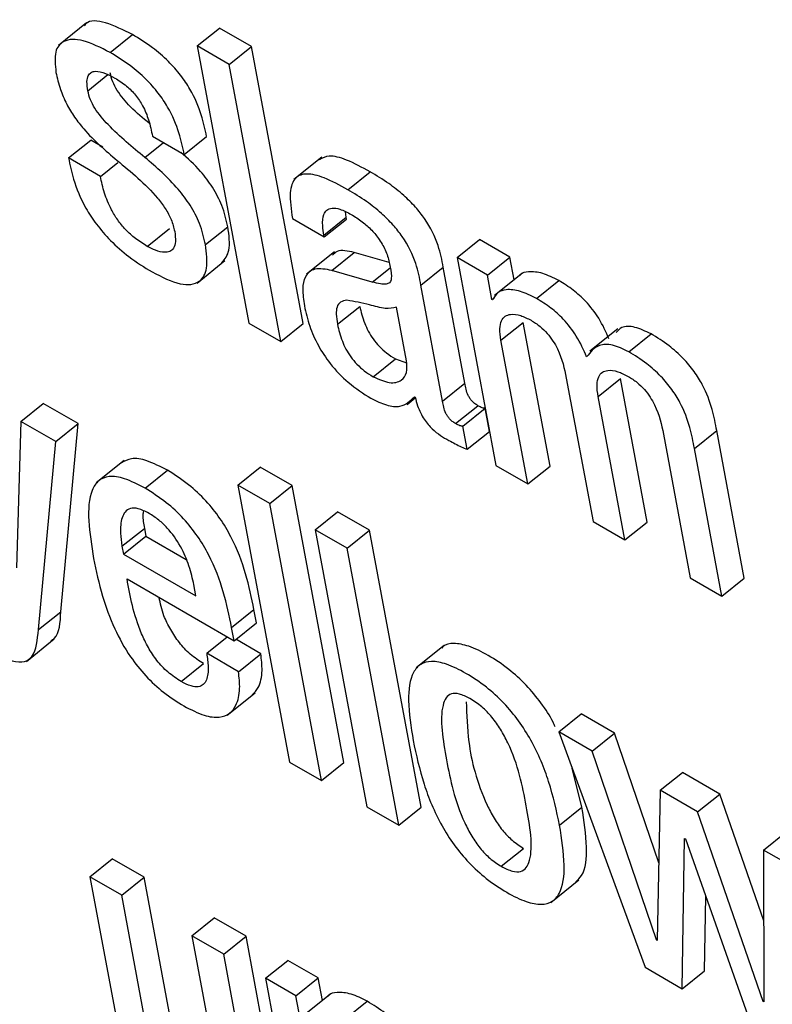
# Model space of a CAD drawing. Units: inches. Extents: x 0.1 to 10.8, y 0.2 to 8.4.
# Drawn here: x 9.4 to 9.4, y 5.9 to 5.9 of the extents above; entities that cross this region are included whole.
import ezdxf

# ---------------------------------------------------------------- set-up
doc = ezdxf.new("R2010")
doc.units = ezdxf.units.IN
doc.header["$MEASUREMENT"] = 0

msp = doc.modelspace()

# ---------------------------------------------------------------- linework, layer by layer
at = {"color": 7, "linetype": 'Continuous', "lineweight": 25}
for p, q in [((9.36349704, 5.90391613), (9.36312466, 5.90361758)), ((9.36497538, 5.90360923), (9.36527329, 5.90384807)), ((9.36569767, 5.90360308), (9.36527329, 5.90384807)), ((9.36381309, 5.90352313), (9.36411099, 5.90376197)), ((9.36539976, 5.90336424), (9.36497538, 5.90360923)), ((9.36497538, 5.90360923), (9.3656643, 5.89991423)), ((9.36539976, 5.90336424), (9.36569767, 5.90360308)), ((9.36638659, 5.89990809), (9.36569767, 5.90360308)), ((9.36608868, 5.89966924), (9.36539976, 5.90336424)), ((9.36325878, 5.90211563), (9.36355669, 5.90235447)), ((9.36371759, 5.90226158), (9.36355669, 5.90235447)), ((9.36437791, 5.90240765), (9.36480209, 5.90216278)), ((9.36480209, 5.90216278), (9.36509999, 5.90240162)), ((9.36368296, 5.90187076), (9.36325878, 5.90211563)), ((9.36663658, 5.90212834), (9.3662642, 5.90182978)), ((9.36368296, 5.90187076), (9.36391428, 5.90205622)), ((9.36698441, 5.90169236), (9.36728232, 5.9019312)), ((9.36624409, 5.90130721), (9.36666806, 5.90106246)), ((9.36666323, 5.90108837), (9.36696113, 5.90132721)), ((9.36666806, 5.90106246), (9.36696596, 5.9013013)), ((9.36696113, 5.90132721), (9.36695169, 5.90139802)), ((9.36696596, 5.9013013), (9.36696113, 5.90132721)), ((9.36430882, 5.90093619), (9.36460672, 5.90117504)), ((9.36508498, 5.9009597), (9.36538289, 5.90119855)), ((9.36666806, 5.90106246), (9.36666323, 5.90108837)), ((9.36843983, 5.90078751), (9.36873773, 5.90102635)), ((9.36914153, 5.90079325), (9.36873773, 5.90102635)), ((9.36680427, 5.9008637), (9.3664319, 5.90056514)), ((9.36676953, 5.90061576), (9.36706743, 5.9008546)), ((9.36753373, 5.90072132), (9.36706743, 5.9008546)), ((9.36843983, 5.90078751), (9.36895706, 5.89801337)), ((9.36884363, 5.9005544), (9.36843983, 5.90078751)), ((9.36884363, 5.9005544), (9.36914153, 5.90079325)), ((9.36919788, 5.90049105), (9.36914153, 5.90079325)), ((9.36497132, 5.90044795), (9.3653437, 5.9007465)), ((9.36795704, 5.90041984), (9.36825494, 5.90065869)), ((9.36854358, 5.89911059), (9.36825494, 5.90065869)), ((9.36730864, 5.90046166), (9.36676953, 5.90061576)), ((9.36890434, 5.90022877), (9.36884363, 5.9005544)), ((9.36931069, 5.90058149), (9.36893831, 5.90028294)), ((9.36824568, 5.89887175), (9.36795704, 5.90041984)), ((9.36949818, 5.90024119), (9.36979608, 5.90048004)), ((9.36890434, 5.90022877), (9.36893785, 5.90025564)), ((9.36684465, 5.89989763), (9.36714255, 5.90013648)), ((9.36776648, 5.8994117), (9.3676332, 5.90012657)), ((9.36891442, 5.90022295), (9.36890434, 5.90022877)), ((9.3656643, 5.89991423), (9.36608868, 5.89966924)), ((9.36608868, 5.89966924), (9.36638659, 5.89990809)), ((9.36902394, 5.89968383), (9.36932185, 5.89992267)), ((9.36967893, 5.89800746), (9.36932185, 5.89992267)), ((9.37058045, 5.89983657), (9.37020807, 5.89953801)), ((9.37072728, 5.89953165), (9.37102518, 5.89977049)), ((9.36938103, 5.89776862), (9.36902394, 5.89968383)), ((9.36731838, 5.89919881), (9.36761628, 5.89943765)), ((9.36761628, 5.89943765), (9.36776601, 5.89938394)), ((9.36989472, 5.89918114), (9.37025181, 5.89726592)), ((9.36824568, 5.89887175), (9.36854358, 5.89911059)), ((9.3703189, 5.89893627), (9.3706168, 5.89917511)), ((9.37097389, 5.8972599), (9.3706168, 5.89917511)), ((9.36777192, 5.89882832), (9.36788231, 5.89891683)), ((9.36786952, 5.89893196), (9.36787961, 5.89892613)), ((9.37067599, 5.89702105), (9.3703189, 5.89893627)), ((9.36262305, 5.89860249), (9.36292095, 5.89884134)), ((9.36338588, 5.89857294), (9.36292095, 5.89884134)), ((9.3684187, 5.8985732), (9.3687166, 5.89881204)), ((9.36851492, 5.89854077), (9.36881282, 5.89877961)), ((9.36887063, 5.89846957), (9.36881282, 5.89877961)), ((9.36262305, 5.89860249), (9.36256264, 5.89665106)), ((9.36308797, 5.8983341), (9.36262305, 5.89860249)), ((9.36308797, 5.8983341), (9.36338588, 5.89857294)), ((9.36315429, 5.89606399), (9.36338588, 5.89857294)), ((9.36857273, 5.89823073), (9.36851492, 5.89854077)), ((9.36857273, 5.89823073), (9.36887063, 5.89846957)), ((9.37118968, 5.89843357), (9.37154677, 5.89651836)), ((9.37160399, 5.89824064), (9.37190189, 5.89847948)), ((9.37226864, 5.89651245), (9.37190189, 5.89847948)), ((9.36285639, 5.89582514), (9.36308797, 5.8983341)), ((9.37197074, 5.89627361), (9.37160399, 5.89824064)), ((9.36399942, 5.89808086), (9.36362704, 5.89778231)), ((9.36895706, 5.89801337), (9.36938103, 5.89776862)), ((9.36938103, 5.89776862), (9.36967893, 5.89800746)), ((9.36427866, 5.89771139), (9.36457656, 5.89795023)), ((9.36551649, 5.89775388), (9.36581439, 5.89799273)), ((9.36623877, 5.89774774), (9.36581439, 5.89799273)), ((9.36594087, 5.89750889), (9.36551649, 5.89775388)), ((9.36551649, 5.89775388), (9.36620541, 5.89405889)), ((9.36594087, 5.89750889), (9.36623877, 5.89774774)), ((9.36692769, 5.89405274), (9.36623877, 5.89774774)), ((9.36662979, 5.8938139), (9.36594087, 5.89750889)), ((9.36654821, 5.89715828), (9.36684612, 5.89739713)), ((9.3672707, 5.89715202), (9.36684612, 5.89739713)), ((9.37025181, 5.89726592), (9.37067599, 5.89702105)), ((9.37067599, 5.89702105), (9.37097389, 5.8972599)), ((9.36397119, 5.89693727), (9.3642691, 5.89717611)), ((9.3642691, 5.89717611), (9.36428838, 5.8970727)), ((9.3669728, 5.89691317), (9.36654821, 5.89715828)), ((9.36654821, 5.89715828), (9.36723714, 5.89346329)), ((9.3669728, 5.89691317), (9.3672707, 5.89715202)), ((9.36795962, 5.89345702), (9.3672707, 5.89715202)), ((9.36399047, 5.89683385), (9.36428838, 5.8970727)), ((9.36428838, 5.8970727), (9.36482577, 5.89676247)), ((9.36397119, 5.89693727), (9.36399047, 5.89683385)), ((9.36399047, 5.89683385), (9.36495737, 5.89627567)), ((9.36766172, 5.89321818), (9.3669728, 5.89691317)), ((9.36403886, 5.89650143), (9.36546533, 5.89567795)), ((9.36495737, 5.89627567), (9.36492941, 5.89642564)), ((9.37154677, 5.89651836), (9.37197074, 5.89627361)), ((9.37197074, 5.89627361), (9.37226864, 5.89651245)), ((9.36285639, 5.89582514), (9.36315429, 5.89606399)), ((9.36543262, 5.8958534), (9.36573052, 5.89609224)), ((9.36576324, 5.89591679), (9.36573052, 5.89609224)), ((9.36546533, 5.89567795), (9.36576324, 5.89591679)), ((9.36546533, 5.89567795), (9.36543262, 5.8958534)), ((9.36269672, 5.8954024), (9.3630691, 5.89570095)), ((9.3651002, 5.89550963), (9.3653751, 5.89573004)), ((9.36582228, 5.8955036), (9.36548833, 5.89569639)), ((9.36552437, 5.89526476), (9.3651002, 5.89550963)), ((9.36552437, 5.89526476), (9.36582228, 5.8955036)), ((9.36826665, 5.8956142), (9.36789427, 5.89531565)), ((9.36475937, 5.89513312), (9.36505727, 5.89537197)), ((9.36537316, 5.89468492), (9.36574554, 5.89498348)), ((9.36979512, 5.89446215), (9.37009302, 5.89470099)), ((9.37053819, 5.894444), (9.37009302, 5.89470099)), ((9.37024029, 5.89420516), (9.36979512, 5.89446215)), ((9.36979512, 5.89446215), (9.3709446, 5.89132301)), ((9.37024029, 5.89420516), (9.37053819, 5.894444)), ((9.37112736, 5.8927141), (9.37053819, 5.894444)), ((9.37109819, 5.89168619), (9.37024029, 5.89420516)), ((9.36620541, 5.89405889), (9.36662979, 5.8938139)), ((9.36662979, 5.8938139), (9.36692769, 5.89405274)), ((9.37010349, 5.89345689), (9.36997295, 5.89397649)), ((9.37114523, 5.89368274), (9.37144314, 5.89392159)), ((9.37194387, 5.89363252), (9.37144314, 5.89392159)), ((9.37114523, 5.89368274), (9.37110828, 5.89168037)), ((9.37164597, 5.89339367), (9.37114523, 5.89368274)), ((9.37164597, 5.89339367), (9.37194387, 5.89363252)), ((9.37252749, 5.89194292), (9.37194387, 5.89363252)), ((9.36723714, 5.89346329), (9.36766172, 5.89321818)), ((9.36766172, 5.89321818), (9.36795962, 5.89345702)), ((9.36980559, 5.89321804), (9.37010349, 5.89345689)), ((9.37251911, 5.89086591), (9.37164597, 5.89339367)), ((9.37143998, 5.89103703), (9.37147253, 5.89304139)), ((9.37147253, 5.89304139), (9.37148261, 5.89303557)), ((9.37148261, 5.89303557), (9.37238074, 5.89049395)), ((9.37252601, 5.89288563), (9.37282392, 5.89312448)), ((9.36902787, 5.89266897), (9.36932577, 5.89290782)), ((9.37252601, 5.89288563), (9.37252919, 5.89086009)), ((9.37297077, 5.89262888), (9.37252601, 5.89288563)), ((9.36354367, 5.89252806), (9.36384157, 5.8927669)), ((9.36426554, 5.89252215), (9.36384157, 5.8927669)), ((9.36354367, 5.89252806), (9.36391041, 5.89056103)), ((9.36396764, 5.89228331), (9.36354367, 5.89252806)), ((9.36396764, 5.89228331), (9.36426554, 5.89252215)), ((9.36462267, 5.89060673), (9.36426554, 5.89252215)), ((9.3696904, 5.89218832), (9.37006278, 5.89248688)), ((9.36432476, 5.89036788), (9.36396764, 5.89228331)), ((9.37173789, 5.89127588), (9.37175399, 5.8922676)), ((9.36490428, 5.89174259), (9.36520218, 5.89198144)), ((9.36562615, 5.89173669), (9.36520218, 5.89198144)), ((9.36490428, 5.89174259), (9.3652614, 5.88982717)), ((9.36532825, 5.89149784), (9.36490428, 5.89174259)), ((9.36532825, 5.89149784), (9.36562615, 5.89173669)), ((9.36614338, 5.88896254), (9.36562615, 5.89173669)), ((9.37109819, 5.89168619), (9.37110854, 5.89169448)), ((9.37110828, 5.89168037), (9.37109819, 5.89168619)), ((9.36584548, 5.8887237), (9.36532825, 5.89149784)), ((9.36588558, 5.8911761), (9.36618348, 5.89141495)), ((9.36658728, 5.89118184), (9.36618348, 5.89141495)), ((9.3709446, 5.89132301), (9.37143998, 5.89103703)), ((9.36588558, 5.8911761), (9.36640281, 5.88840196)), ((9.36628938, 5.89094299), (9.36588558, 5.8911761)), ((9.36628938, 5.89094299), (9.36658728, 5.89118184)), ((9.36664363, 5.89087963), (9.36658728, 5.89118184)), ((9.37143998, 5.89103703), (9.37173789, 5.89127588)), ((9.36635013, 5.89061716), (9.36628938, 5.89094299)), ((9.36675653, 5.89097015), (9.36638415, 5.89067159)), ((9.36694393, 5.89062978), (9.36724183, 5.89086863)), ((9.37251911, 5.89086591), (9.37252917, 5.89087398)), ((9.37252919, 5.89086009), (9.37251911, 5.89086591))]:
    msp.add_line(p, q, dxfattribs=at)
at = {"color": 8, "linetype": 'Continuous', "lineweight": 25}
for p, q in [((9.3635154, 5.90301176), (9.3637844, 5.90322743)), ((9.36427757, 5.90212331), (9.36452576, 5.9023223)), ((9.36730864, 5.90046166), (9.36754683, 5.90065263))]:
    msp.add_line(p, q, dxfattribs=at)
at = {"color": 7, "linetype": 'Continuous', "lineweight": 25}
for points, knots in [([(9.36411099, 5.90376197), (9.36398966, 5.90382192), (9.36375808, 5.90393635), (9.36352583, 5.90396193), (9.3634762, 5.90388721), (9.36346885, 5.90387615)], [0, 0, 0, 0, 0.483884445, 0.923564307, 1, 1, 1, 1]), ([(9.36381309, 5.90352313), (9.36368915, 5.90358601), (9.36345261, 5.90370602), (9.36319063, 5.9037022), (9.36306171, 5.90354061), (9.36308099, 5.90335511), (9.36309123, 5.90325663)], [0, 0, 0, 0, 0.29240528, 0.55809828, 0.76541771, 1, 1, 1, 1]), ([(9.36509999, 5.90240162), (9.36508005, 5.90249537), (9.36503808, 5.90269277), (9.36491875, 5.90297957), (9.36475292, 5.9032277), (9.36458032, 5.90342064), (9.36435882, 5.90360945), (9.36419955, 5.90370747), (9.36411099, 5.90376197)], [0, 0, 0, 0, 0.19634181, 0.41343435, 0.52868748, 0.6564916, 0.80900225, 1, 1, 1, 1]), ([(9.36480209, 5.90216278), (9.36478215, 5.90225653), (9.36474017, 5.90245393), (9.36462085, 5.90274073), (9.36445502, 5.90298886), (9.36428242, 5.90318179), (9.36406091, 5.90337061), (9.36390164, 5.90346863), (9.36381309, 5.90352313)], [0, 0, 0, 0, 0.19634181, 0.41343435, 0.52868748, 0.6564916, 0.80900225, 1, 1, 1, 1]), ([(9.36309123, 5.90325663), (9.36310758, 5.90318286), (9.36313724, 5.90304908), (9.36322381, 5.902843), (9.36333277, 5.9026612), (9.36355097, 5.90238628), (9.36375202, 5.90221481), (9.36390526, 5.90208413)], [0, 0, 0, 0, 0.18859738, 0.34202812, 0.47483607, 0.59972657, 1, 1, 1, 1]), ([(9.3635154, 5.90301176), (9.3635094, 5.90305415), (9.36349847, 5.90313133), (9.36351622, 5.90321487), (9.36355705, 5.90326088), (9.36363158, 5.90327984), (9.36374161, 5.90325419), (9.36383472, 5.90320438), (9.3638767, 5.90318191)], [0, 0, 0, 0, 0.18524112, 0.33729237, 0.46915929, 0.59062937, 0.81538716, 1, 1, 1, 1]), ([(9.36433687, 5.90257428), (9.36425144, 5.90264477), (9.36409879, 5.90277073), (9.36392593, 5.90297616), (9.36384079, 5.90313816), (9.36382281, 5.90321172), (9.3638133, 5.90325061)], [0, 0, 0, 0, 0.38370009, 0.68566615, 0.83382504, 1, 1, 1, 1]), ([(9.3638767, 5.90318191), (9.36392829, 5.90314972), (9.36402201, 5.90309124), (9.36415635, 5.90295794), (9.36426237, 5.90279505), (9.36433632, 5.90260612), (9.36436307, 5.90247848), (9.36437791, 5.90240765)], [0, 0, 0, 0, 0.199008679, 0.361594411, 0.518613315, 0.732860005, 1, 1, 1, 1]), ([(9.36427757, 5.90212331), (9.36411107, 5.90225822), (9.36387714, 5.90244776), (9.36362793, 5.90273695), (9.3635429, 5.90289938), (9.36352491, 5.9029729), (9.3635154, 5.90301176)], [0, 0, 0, 0, 0.54746705, 0.76919285, 0.87798206, 1, 1, 1, 1]), ([(9.36325878, 5.90211563), (9.3632775, 5.90202322), (9.36331954, 5.90181567), (9.36344591, 5.9015071), (9.36363, 5.90122368), (9.36382745, 5.90099695), (9.36408422, 5.90077351), (9.36426931, 5.9006591), (9.36437236, 5.9005954)], [0, 0, 0, 0, 0.17425428, 0.39135353, 0.51050052, 0.64310775, 0.80130327, 1, 1, 1, 1]), ([(9.36390526, 5.90208413), (9.36409297, 5.90193036), (9.36432343, 5.90174157), (9.36455254, 5.90144275), (9.36463742, 5.90128473), (9.36466098, 5.90118851), (9.36467358, 5.90113705)], [0, 0, 0, 0, 0.5792106, 0.71114602, 0.84552903, 1, 1, 1, 1]), ([(9.36508498, 5.9009597), (9.3650635, 5.90105207), (9.36502495, 5.90121786), (9.36489167, 5.90148061), (9.36464803, 5.9018031), (9.3644308, 5.90199086), (9.36427757, 5.90212331)], [0, 0, 0, 0, 0.236636634, 0.424743094, 0.594210366, 1, 1, 1, 1]), ([(9.36538289, 5.90119855), (9.36536145, 5.90129098), (9.36532298, 5.9014569), (9.3651892, 5.90171886), (9.36499989, 5.90197484), (9.36484564, 5.90211034), (9.36475504, 5.90218994)], [0, 0, 0, 0, 0.28322494, 0.50836523, 0.71119671, 1, 1, 1, 1]), ([(9.36728232, 5.9019312), (9.36717535, 5.90198881), (9.3669817, 5.9020931), (9.36673454, 5.90216352), (9.36664325, 5.90211457), (9.36660309, 5.90209305)], [0, 0, 0, 0, 0.40872643, 0.73992195, 1, 1, 1, 1]), ([(9.36430882, 5.90093619), (9.36425589, 5.90096916), (9.36415885, 5.90102959), (9.36402117, 5.90115386), (9.36391053, 5.90128823), (9.36380886, 5.90145659), (9.36372856, 5.9016575), (9.3636986, 5.9017976), (9.36368296, 5.90187076)], [0, 0, 0, 0, 0.16975387, 0.3111872, 0.43831298, 0.56342481, 0.77205486, 1, 1, 1, 1]), ([(9.36698441, 5.90169236), (9.3668768, 5.90175079), (9.36668198, 5.90185656), (9.36643394, 5.90192011), (9.36626111, 5.90186161), (9.36619343, 5.90164526), (9.36622603, 5.9014277), (9.36624409, 5.90130721)], [0, 0, 0, 0, 0.22067483, 0.39949007, 0.55766471, 0.75503223, 1, 1, 1, 1]), ([(9.36825494, 5.90065869), (9.36823716, 5.90075214), (9.36819943, 5.90095047), (9.3680596, 5.90124486), (9.3678799, 5.90147061), (9.36771669, 5.90163092), (9.36751177, 5.90179195), (9.36736418, 5.90188152), (9.36728232, 5.9019312)], [0, 0, 0, 0, 0.20733579, 0.43997484, 0.54445557, 0.66621619, 0.81486586, 1, 1, 1, 1]), ([(9.36795704, 5.90041984), (9.36793926, 5.9005133), (9.36790153, 5.90071162), (9.3677617, 5.90100601), (9.36758199, 5.90123176), (9.36741879, 5.90139208), (9.36721387, 5.90155311), (9.36706628, 5.90164268), (9.36698441, 5.90169236)], [0, 0, 0, 0, 0.20733579, 0.43997484, 0.54445557, 0.66621619, 0.81486586, 1, 1, 1, 1]), ([(9.36666323, 5.90108837), (9.36665647, 5.90112993), (9.36663961, 5.90123371), (9.36665016, 5.90135132), (9.36669949, 5.90142682), (9.36677111, 5.90145496), (9.36688339, 5.9014385), (9.36697653, 5.90138969), (9.36702786, 5.90136279)], [0, 0, 0, 0, 0.15397261, 0.38440846, 0.51261305, 0.65017145, 0.80716932, 1, 1, 1, 1]), ([(9.36702786, 5.90136279), (9.36707703, 5.90133222), (9.36716825, 5.90127549), (9.36729903, 5.90115911), (9.36741242, 5.90102144), (9.36750139, 5.90085923), (9.36752618, 5.90075705), (9.36753938, 5.90070268)], [0, 0, 0, 0, 0.2174102, 0.40341029, 0.57210967, 0.77234307, 1, 1, 1, 1]), ([(9.36530418, 5.90071904), (9.36534234, 5.90076781), (9.36542721, 5.90087629), (9.36539862, 5.90108414), (9.36538289, 5.90119855)], [0, 0, 0, 0, 0.44959435, 1, 1, 1, 1]), ([(9.36467358, 5.90113705), (9.36468002, 5.90108918), (9.36469179, 5.90100174), (9.36466585, 5.90091108), (9.36461302, 5.90086489), (9.36453112, 5.90085253), (9.36442796, 5.90087499), (9.36434548, 5.90091736), (9.36430882, 5.90093619)], [0, 0, 0, 0, 0.20153046, 0.36808199, 0.51456196, 0.65018378, 0.84451833, 1, 1, 1, 1]), ([(9.36437236, 5.9005954), (9.36450283, 5.90052947), (9.36475057, 5.90040428), (9.3650133, 5.90043645), (9.36512373, 5.90064087), (9.36509857, 5.90084792), (9.36508498, 5.9009597)], [0, 0, 0, 0, 0.28625384, 0.54355746, 0.75356569, 1, 1, 1, 1]), ([(9.36706743, 5.9008546), (9.36698247, 5.90087468), (9.3668592, 5.9009038), (9.36679783, 5.9008393), (9.36677875, 5.90081925)], [0, 0, 0, 0, 0.68918767, 1, 1, 1, 1]), ([(9.36676953, 5.90061576), (9.36668847, 5.90063076), (9.36653355, 5.90065942), (9.36640777, 5.90055054), (9.36637036, 5.90036943), (9.36639135, 5.90022168), (9.36640243, 5.90014371)], [0, 0, 0, 0, 0.28555962, 0.54579141, 0.76027901, 1, 1, 1, 1]), ([(9.36753938, 5.90070268), (9.36755112, 5.9006468), (9.36757189, 5.90054797), (9.36755379, 5.90044961), (9.36748906, 5.90042987), (9.36741038, 5.90043556), (9.36734558, 5.90045218), (9.36730864, 5.90046166)], [0, 0, 0, 0, 0.27997618, 0.495188101, 0.621678987, 0.784317931, 1, 1, 1, 1]), ([(9.36979608, 5.90048004), (9.36972212, 5.900517), (9.36957337, 5.90059133), (9.36940314, 5.90060327), (9.36930103, 5.90058712), (9.36927701, 5.90055217), (9.36927526, 5.90054962)], [0, 0, 0, 0, 0.34955667, 0.70305696, 0.97840645, 1, 1, 1, 1]), ([(9.36949818, 5.90024119), (9.36942452, 5.90027778), (9.36927638, 5.90035137), (9.36910189, 5.90036851), (9.36897283, 5.90033038), (9.36893389, 5.90025875), (9.36891442, 5.90022295)], [0, 0, 0, 0, 0.27885149, 0.56084892, 0.78050319, 1, 1, 1, 1]), ([(9.37046439, 5.89970197), (9.37042402, 5.89979434), (9.37034934, 5.89996522), (9.37016899, 5.90019968), (9.36997944, 5.90036708), (9.36986007, 5.90044061), (9.36979608, 5.90048004)], [0, 0, 0, 0, 0.29895397, 0.55306816, 0.76040722, 1, 1, 1, 1]), ([(9.37016649, 5.89946312), (9.37012612, 5.89955549), (9.37005144, 5.89972638), (9.36987108, 5.89996083), (9.36968154, 5.90012823), (9.36956217, 5.90020177), (9.36949818, 5.90024119)], [0, 0, 0, 0, 0.298953965, 0.553068157, 0.760407224, 1, 1, 1, 1]), ([(9.36640243, 5.90014371), (9.3664225, 5.90005484), (9.36646017, 5.89988803), (9.36657681, 5.8996214), (9.36675143, 5.89935371), (9.36700356, 5.89909295), (9.36718977, 5.89897476), (9.36729095, 5.89891053)], [0, 0, 0, 0, 0.20614801, 0.38698323, 0.55407009, 0.75767874, 1, 1, 1, 1]), ([(9.36697048, 5.90021763), (9.36694002, 5.90021293), (9.36687994, 5.90020367), (9.36683296, 5.90013508), (9.36682381, 5.9000289), (9.36683722, 5.89994443), (9.36684465, 5.89989763)], [0, 0, 0, 0, 0.25330291, 0.49956296, 0.72269315, 1, 1, 1, 1]), ([(9.3676332, 5.90012657), (9.36758498, 5.90011622), (9.3674817, 5.90009407), (9.36723542, 5.90017332), (9.36706926, 5.90020111), (9.36697048, 5.90021763)], [0, 0, 0, 0, 0.26203019, 0.56129875, 1, 1, 1, 1]), ([(9.36714255, 5.90013648), (9.36715896, 5.90006299), (9.36718916, 5.89992775), (9.36729012, 5.89973282), (9.36740183, 5.89959917), (9.36750518, 5.89950679), (9.36757731, 5.8994619), (9.36761628, 5.89943765)], [0, 0, 0, 0, 0.30404591, 0.55955909, 0.68993559, 0.83248042, 1, 1, 1, 1]), ([(9.36902394, 5.89968383), (9.36901643, 5.89973766), (9.36900259, 5.89983685), (9.36902509, 5.89994563), (9.36907605, 5.90000951), (9.36916078, 5.90003837), (9.36927858, 5.9000246), (9.36937887, 5.89997436), (9.36942597, 5.89995076)], [0, 0, 0, 0, 0.194025312, 0.357557794, 0.501729427, 0.634652396, 0.828385279, 1, 1, 1, 1]), ([(9.36684465, 5.89989763), (9.36686106, 5.89982415), (9.36689126, 5.89968891), (9.36699222, 5.89949397), (9.36710393, 5.89936032), (9.36720728, 5.89926794), (9.36727941, 5.89922306), (9.36731838, 5.89919881)], [0, 0, 0, 0, 0.30404591, 0.55955909, 0.68993559, 0.83248042, 1, 1, 1, 1]), ([(9.36942597, 5.89995076), (9.36946563, 5.89992571), (9.36953835, 5.89987976), (9.36964087, 5.8997807), (9.36972036, 5.89967544), (9.36983762, 5.89946362), (9.36986936, 5.89930662), (9.36989472, 5.89918114)], [0, 0, 0, 0, 0.15641209, 0.2868438, 0.40649516, 0.52561855, 1, 1, 1, 1]), ([(9.37102518, 5.89977049), (9.37095143, 5.89980469), (9.37080443, 5.89987284), (9.37063705, 5.89987644), (9.3705822, 5.89981268), (9.37055972, 5.89978655)], [0, 0, 0, 0, 0.37273394, 0.74293711, 1, 1, 1, 1]), ([(9.37190189, 5.89847948), (9.37188436, 5.89857141), (9.37184784, 5.89876285), (9.37174779, 5.89903612), (9.37160161, 5.89927387), (9.37144802, 5.89945614), (9.37124835, 5.8996324), (9.37110495, 5.89972113), (9.37102518, 5.89977049)], [0, 0, 0, 0, 0.20775666, 0.43266984, 0.547706, 0.67164477, 0.81732604, 1, 1, 1, 1]), ([(9.37072728, 5.89953165), (9.370653, 5.89956653), (9.37050496, 5.89963606), (9.37029278, 5.8996286), (9.37021436, 5.89952585), (9.37016649, 5.89946312)], [0, 0, 0, 0, 0.28171759, 0.56152239, 1, 1, 1, 1]), ([(9.37160399, 5.89824064), (9.37158646, 5.89833256), (9.37154994, 5.89852401), (9.37144988, 5.89879728), (9.37130371, 5.89903503), (9.37115011, 5.8992173), (9.37095045, 5.89939356), (9.37080705, 5.89948229), (9.37072728, 5.89953165)], [0, 0, 0, 0, 0.20775666, 0.43266984, 0.547706, 0.67164477, 0.81732604, 1, 1, 1, 1]), ([(9.36731838, 5.89919881), (9.36739398, 5.89916508), (9.36754537, 5.89909752), (9.36769485, 5.89913601), (9.36777844, 5.89923965), (9.36777046, 5.89935443), (9.36776648, 5.8994117)], [0, 0, 0, 0, 0.28125954, 0.56328258, 0.78209929, 1, 1, 1, 1]), ([(9.3703189, 5.89893627), (9.37031139, 5.89899009), (9.37029754, 5.89908929), (9.37032005, 5.89919807), (9.37037099, 5.89926195), (9.37045569, 5.89929083), (9.37057343, 5.89927709), (9.37067365, 5.89922689), (9.37072072, 5.89920332)], [0, 0, 0, 0, 0.19406862, 0.35763605, 0.50183255, 0.6347662, 0.82847522, 1, 1, 1, 1]), ([(9.37072072, 5.89920332), (9.37076038, 5.89917826), (9.37083312, 5.89913231), (9.37093565, 5.89903323), (9.37101518, 5.89892796), (9.3711325, 5.89871612), (9.37116428, 5.89855908), (9.37118968, 5.89843357)], [0, 0, 0, 0, 0.15640554, 0.28685027, 0.40651944, 0.5256541, 1, 1, 1, 1]), ([(9.3687166, 5.89881204), (9.36870185, 5.8988212), (9.36867516, 5.89883777), (9.36863755, 5.89887226), (9.36860835, 5.89890959), (9.368562, 5.89899498), (9.36855192, 5.89905826), (9.36854358, 5.89911059)], [0, 0, 0, 0, 0.14873602, 0.26904278, 0.37637907, 0.48430195, 1, 1, 1, 1]), ([(9.36729095, 5.89891053), (9.36736108, 5.89887646), (9.3675033, 5.89880734), (9.36772571, 5.89878639), (9.36781464, 5.8988764), (9.36786952, 5.89893196)], [0, 0, 0, 0, 0.271355, 0.55032654, 1, 1, 1, 1]), ([(9.36787961, 5.89892613), (9.36788947, 5.89888844), (9.36790728, 5.89882032), (9.36794833, 5.89872001), (9.36799592, 5.8986344), (9.36804916, 5.89856222), (9.36815911, 5.89844665), (9.36825426, 5.89839157), (9.36832976, 5.89834787)], [0, 0, 0, 0, 0.17601358, 0.31803934, 0.43536728, 0.53759981, 0.63309152, 1, 1, 1, 1]), ([(9.3684187, 5.8985732), (9.36840394, 5.89858236), (9.36837726, 5.89859893), (9.36833964, 5.89863341), (9.36831045, 5.89867075), (9.3682641, 5.89875613), (9.36825401, 5.89881942), (9.36824568, 5.89887175)], [0, 0, 0, 0, 0.148736021, 0.269042779, 0.376379072, 0.484301948, 1, 1, 1, 1]), ([(9.36881282, 5.89877961), (9.36880751, 5.89877896), (9.36879593, 5.89877754), (9.36876395, 5.898786), (9.36873597, 5.89880139), (9.3687166, 5.89881204)], [0, 0, 0, 0, 0.20672677, 0.45072013, 1, 1, 1, 1]), ([(9.36851492, 5.89854077), (9.36850961, 5.89854012), (9.36849803, 5.89853869), (9.36846605, 5.89854716), (9.36843807, 5.89856254), (9.3684187, 5.8985732)], [0, 0, 0, 0, 0.20672677, 0.45072013, 1, 1, 1, 1]), ([(9.36832976, 5.89834787), (9.36838545, 5.89831824), (9.36846777, 5.89827444), (9.36854707, 5.89824141), (9.36857273, 5.89823073)], [0, 0, 0, 0, 0.67638605, 1, 1, 1, 1]), ([(9.36457656, 5.89795023), (9.36448308, 5.89799879), (9.36430955, 5.89808893), (9.36409309, 5.89812278), (9.36400491, 5.89807328), (9.36396304, 5.89804978)], [0, 0, 0, 0, 0.38020472, 0.70577511, 1, 1, 1, 1]), ([(9.36427866, 5.89771139), (9.36418486, 5.89776035), (9.36401073, 5.89785124), (9.363796, 5.89788052), (9.36365035, 5.89782088), (9.36347169, 5.89754174), (9.36353795, 5.89711796), (9.36359186, 5.8967732)], [0, 0, 0, 0, 0.14300333, 0.2654575, 0.37988652, 0.49550879, 1, 1, 1, 1]), ([(9.36573052, 5.89609224), (9.36566615, 5.89640677), (9.36558659, 5.89679547), (9.36528284, 5.89731249), (9.36508857, 5.89755583), (9.36484375, 5.89778288), (9.36467086, 5.89789117), (9.36457656, 5.89795023)], [0, 0, 0, 0, 0.486893329, 0.601701722, 0.717906246, 0.846136788, 1, 1, 1, 1]), ([(9.36543262, 5.8958534), (9.36536824, 5.89616793), (9.36528869, 5.89655662), (9.36498494, 5.89707364), (9.36479067, 5.89731699), (9.36454584, 5.89754403), (9.36437296, 5.89765232), (9.36427866, 5.89771139)], [0, 0, 0, 0, 0.48689333, 0.60170172, 0.71790625, 0.84613679, 1, 1, 1, 1]), ([(9.36433219, 5.89737599), (9.36428223, 5.89740107), (9.36418836, 5.89744819), (9.36404514, 5.8974476), (9.3639599, 5.89732944), (9.36394363, 5.89713718), (9.363963, 5.89699669), (9.36397119, 5.89693727)], [0, 0, 0, 0, 0.156944636, 0.294824052, 0.558929049, 0.813428658, 1, 1, 1, 1]), ([(9.36425575, 5.89740803), (9.36425315, 5.8973894), (9.36424378, 5.89732226), (9.36425848, 5.89723741), (9.3642691, 5.89717611)], [0, 0, 0, 0, 0.277548405, 1, 1, 1, 1]), ([(9.36492941, 5.89642564), (9.36491102, 5.89650714), (9.36487475, 5.8966679), (9.36476486, 5.8969299), (9.36461138, 5.89715141), (9.36445767, 5.89729634), (9.36437578, 5.89734832), (9.36433219, 5.89737599)], [0, 0, 0, 0, 0.254629274, 0.502227149, 0.73544677, 0.859175448, 1, 1, 1, 1]), ([(9.36359186, 5.8967732), (9.36362631, 5.89660909), (9.36368882, 5.89631135), (9.36384882, 5.8958666), (9.3640515, 5.8954937), (9.36428618, 5.89519946), (9.36453589, 5.89497043), (9.36470677, 5.89486368), (9.36479759, 5.89480695)], [0, 0, 0, 0, 0.24751303, 0.44905283, 0.6157438, 0.7355082, 0.85942368, 1, 1, 1, 1]), ([(9.36475937, 5.89513312), (9.36469984, 5.89517158), (9.36458896, 5.89524322), (9.36443316, 5.89541045), (9.36431538, 5.89559022), (9.36413312, 5.89597697), (9.36408109, 5.89626648), (9.36403886, 5.89650143)], [0, 0, 0, 0, 0.13296146, 0.24767058, 0.36085699, 0.48131757, 1, 1, 1, 1]), ([(9.36505727, 5.89537197), (9.36499777, 5.89541042), (9.36488695, 5.89548203), (9.36473077, 5.89564941), (9.36461442, 5.89582863), (9.36450913, 5.89604071), (9.36448197, 5.89617533), (9.36446591, 5.8962549)], [0, 0, 0, 0, 0.20287212, 0.37789489, 0.5505943, 0.73439262, 1, 1, 1, 1]), ([(9.36302544, 5.89567935), (9.36303982, 5.89568823), (9.36314262, 5.89575168), (9.3631489, 5.89591959), (9.36315429, 5.89606399)], [0, 0, 0, 0, 0.13997083, 1, 1, 1, 1]), ([(9.36226811, 5.89551894), (9.36235079, 5.89547557), (9.36250002, 5.89539729), (9.36267661, 5.89538471), (9.36282736, 5.89550014), (9.36284425, 5.89568919), (9.36285639, 5.89582514)], [0, 0, 0, 0, 0.22368269, 0.40371717, 0.57117747, 1, 1, 1, 1]), ([(9.36974544, 5.89453002), (9.36973691, 5.8945507), (9.36969377, 5.89465525), (9.3695592, 5.89485011), (9.36936026, 5.89509529), (9.36911539, 5.89531531), (9.3688544, 5.89548839), (9.3686009, 5.89561296), (9.36839547, 5.89564984), (9.36827546, 5.89563076), (9.36823936, 5.89558687), (9.36823343, 5.89557967)], [0, 0, 0, 0, 0.03083035, 0.15587826, 0.27985886, 0.41281494, 0.56646712, 0.71923619, 0.85178406, 0.97569288, 1, 1, 1, 1]), ([(9.3651002, 5.89550963), (9.36510913, 5.89544842), (9.36512853, 5.89531546), (9.36511209, 5.89517325), (9.36505945, 5.89508949), (9.36499141, 5.89505707), (9.36488933, 5.89506627), (9.36480478, 5.89510976), (9.36475937, 5.89513312)], [0, 0, 0, 0, 0.2102534, 0.45670538, 0.58185883, 0.70828485, 0.84329665, 1, 1, 1, 1]), ([(9.36570711, 5.89495497), (9.36573614, 5.89498563), (9.36580965, 5.89506328), (9.36584956, 5.89525375), (9.36583065, 5.89542692), (9.36582228, 5.8955036)], [0, 0, 0, 0, 0.26662939, 0.67522792, 1, 1, 1, 1]), ([(9.36980559, 5.89321804), (9.36976506, 5.89340802), (9.36968902, 5.89376441), (9.3694911, 5.89425061), (9.36926512, 5.89461063), (9.36906124, 5.89485664), (9.3688179, 5.89507633), (9.36855613, 5.89524989), (9.36830396, 5.89537298), (9.36809464, 5.89541451), (9.36794468, 5.89537281), (9.36781429, 5.89521862), (9.36777051, 5.89487212), (9.36782477, 5.89452815), (9.36785368, 5.89434485)], [0, 0, 0, 0, 0.13940023, 0.261524168, 0.317251989, 0.372504156, 0.431756266, 0.500231625, 0.568313425, 0.627383611, 0.682603792, 0.738372033, 0.860586103, 1, 1, 1, 1]), ([(9.36479759, 5.89480695), (9.36489034, 5.89475906), (9.36506212, 5.89467036), (9.36527026, 5.89464539), (9.36541062, 5.89469844), (9.3655076, 5.89482569), (9.36555243, 5.89501395), (9.36553298, 5.89518778), (9.36552437, 5.89526476)], [0, 0, 0, 0, 0.18979657, 0.3515692, 0.49877788, 0.63821937, 0.83978599, 1, 1, 1, 1]), ([(9.36861078, 5.89490602), (9.36856193, 5.89493068), (9.36846874, 5.89497773), (9.36835773, 5.89497612), (9.3682855, 5.89491891), (9.36819454, 5.89467632), (9.36829357, 5.89409109), (9.36841381, 5.89349366), (9.36862721, 5.89307517), (9.36874103, 5.8929104), (9.36888036, 5.89276434), (9.36897705, 5.89270182), (9.36902787, 5.89266897)], [0, 0, 0, 0, 0.05490853, 0.10474146, 0.15581149, 0.21213165, 0.49972459, 0.78710288, 0.84337809, 0.89448241, 0.94454758, 1, 1, 1, 1]), ([(9.36856155, 5.89486464), (9.36856655, 5.8946905), (9.36857832, 5.89428096), (9.36871313, 5.89373138), (9.36892499, 5.89331412), (9.36903897, 5.89314922), (9.36917825, 5.89300319), (9.36927495, 5.89294067), (9.36932577, 5.89290782)], [0, 0, 0, 0, 0.298225828, 0.7013531, 0.780294601, 0.851982492, 0.922212696, 1, 1, 1, 1]), ([(9.36902787, 5.89266897), (9.36907896, 5.89264297), (9.36917589, 5.89259365), (9.36929242, 5.89259162), (9.36936885, 5.89264651), (9.36946528, 5.89288509), (9.36936572, 5.89347199), (9.36924557, 5.89407075), (9.36902689, 5.89449159), (9.36890882, 5.89465883), (9.36876419, 5.89480743), (9.36866381, 5.89487194), (9.36861078, 5.89490602)], [0, 0, 0, 0, 0.05676957, 0.10770792, 0.15912922, 0.21524752, 0.49963558, 0.78405295, 0.84010495, 0.89153715, 0.94269389, 1, 1, 1, 1]), ([(9.36785368, 5.89434485), (9.36789419, 5.89415503), (9.3679702, 5.89379884), (9.36816805, 5.89331289), (9.36839393, 5.89295299), (9.36859772, 5.89270702), (9.36884095, 5.89248737), (9.3691027, 5.89231382), (9.3693549, 5.89219072), (9.36956432, 5.89214914), (9.36971436, 5.8921908), (9.36984481, 5.89234488), (9.36988868, 5.89269114), (9.36983447, 5.8930349), (9.36980559, 5.89321804)], [0, 0, 0, 0, 0.139331222, 0.261448005, 0.317181549, 0.372436868, 0.431684568, 0.500147282, 0.568285153, 0.627399274, 0.68265186, 0.738440567, 0.86065484, 1, 1, 1, 1]), ([(9.37002151, 5.89246171), (9.37004913, 5.89248807), (9.37015193, 5.89258615), (9.37018355, 5.89293371), (9.37013132, 5.89327504), (9.37010349, 5.89345689)], [0, 0, 0, 0, 0.14651962, 0.54531038, 1, 1, 1, 1]), ([(9.36724183, 5.89086863), (9.36716786, 5.89090559), (9.36701907, 5.89097995), (9.36684883, 5.89099186), (9.36674674, 5.89097575), (9.36672278, 5.89094081), (9.36672108, 5.89093832)], [0, 0, 0, 0, 0.34970398, 0.70338979, 0.97887145, 1, 1, 1, 1]), ([(9.36799677, 5.89000898), (9.36797619, 5.89006906), (9.36793641, 5.89018517), (9.36781715, 5.89037233), (9.36766503, 5.89055417), (9.36746488, 5.89073057), (9.36732156, 5.89081928), (9.36724183, 5.89086863)], [0, 0, 0, 0, 0.17859241, 0.34514724, 0.52459169, 0.73551596, 1, 1, 1, 1])]:
    msp.add_open_spline(points, degree=3, knots=knots, dxfattribs=at)

doc.saveas('drawing.dxf')
